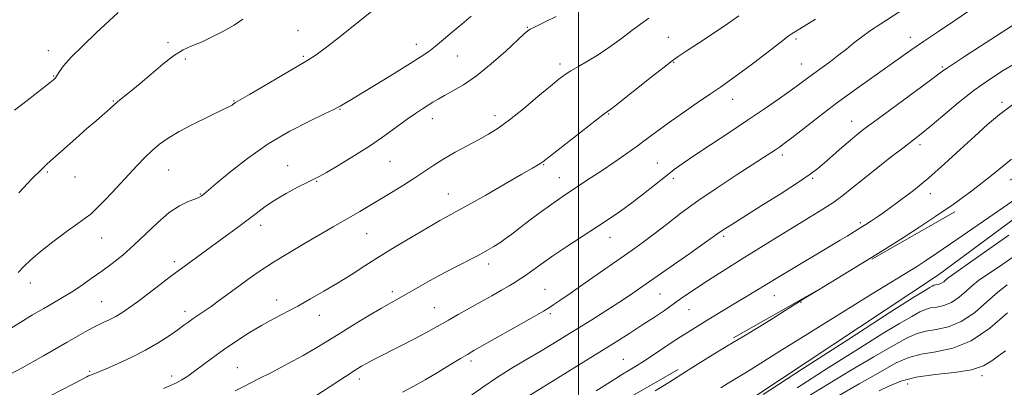
# Model space of a CAD drawing. Extents: x 2129800 to 2132700, y 347300 to 350200.
# Drawn here: x 2131320 to 2131637, y 348582 to 348701 of the extents above; entities that cross this region are included whole.
import ezdxf

# ---------------------------------------------------------------- set-up
doc = ezdxf.new("R2010")
doc.units = 0
doc.header["$MEASUREMENT"] = 0
doc.linetypes.add('DGN Style 2', pattern=[51.195507, 30.717304, -20.478203])
doc.linetypes.add('DGN Style 3', pattern=[71.67371, 51.195507, -20.478203])
for name, color, linetype, lineweight in [('32000', 7, 'Continuous', 0), ('DTM OBSCURED BREAKLINE', 7, 'Continuous', 0), ('DTM OBSCURED SPOT', 7, 'Continuous', 0), ('DTM SPOT ELEVATION', 2, 'Continuous', 13), ('INDEX CONTOUR', 41, 'Continuous', 13), ('INDEX CONTOUR DASHED', 41, 'DGN Style 3', 13), ('INTERMEDIATE CONTOUR', 44, 'Continuous', 0), ('INTERMEDIATE CONTOUR DASHED', 44, 'DGN Style 3', 0), ('OBSCURED GROUND BOUNDARY', 84, 'DGN Style 2', 0)]:
    doc.layers.add(name, color=color, linetype=linetype, lineweight=lineweight)

msp = doc.modelspace()

# ---------------------------------------------------------------- linework, layer by layer
at = {"layer": '32000', "flags": 128}
msp.add_lwpolyline([(2131500, 347500), (2131500, 350000)], dxfattribs=at)
at = {"layer": 'DTM OBSCURED BREAKLINE'}
msp.add_polyline3d([(2131152.738, 348371.613, 875.324), (2131166.915, 348375.771, 875.292), (2131178.666, 348381.451, 875.71), (2131230.604, 348406.286, 876.129), (2131250.079, 348416.303, 876.548), (2131295.662, 348439.378, 877.005), (2131339.987, 348461.153, 876.586), (2131381.411, 348482.583, 876.967), (2131410.245, 348498.295, 876.396), (2131425.155, 348505.085, 875.939), (2131504.135, 348547.263, 876.472), (2131517.461, 348554.738, 876.015), (2131548.413, 348573.967, 875.634), (2131615.436, 348618.384, 875.177), (2131671.43, 348659.693, 874.759), (2131714.057, 348696.141, 874.302), (2131734.507, 348713.139, 873.883), (2131742.928, 348720.493, 873.697)], dxfattribs=at)
at = {"layer": 'DTM OBSCURED SPOT'}
for p in [(2131571.53, 348609.74, 872.1), (2131629.81, 348586.17, 884.3), (2131605.84, 348583.46, 884.8)]:
    msp.add_point(p, dxfattribs=at)
at = {"layer": 'DTM SPOT ELEVATION'}
for p in [(2131409.66, 348697.13, 849.5), (2131483.48, 348698.19, 853.9), (2131367.83, 348693.3, 847.8), (2131528.82, 348694.95, 857.1), (2131569.95, 348694.46, 860.3), (2131606.78, 348694.99, 863.4), (2131329.32, 348690.74, 845.4), (2131447.78, 348692.77, 851.4), (2131373.4, 348688, 848.2), (2131411.41, 348688.88, 849.8), (2131460.93, 348688.93, 852.9), (2131530.53, 348686.93, 858.1), (2131494.02, 348686.45, 855.6), (2131571.64, 348686.44, 861.2), (2131617.05, 348685.48, 865.8), (2131331.06, 348682.55, 845.9), (2131350.29, 348674.54, 847.9), (2131389.1, 348674.64, 849.9), (2131549.59, 348675.02, 860.7), (2131423.26, 348671.81, 852.1), (2131636.18, 348674.02, 869.7), (2131452.9, 348668.79, 854.6), (2131473.14, 348669.77, 855.5), (2131509.69, 348670.36, 858.1), (2131587.87, 348667.94, 865.3), (2131609.84, 348660.48, 868.4), (2131439.3, 348655.13, 854.9), (2131565.55, 348657.14, 864.4), (2131368.05, 348652.28, 850.9), (2131406.34, 348653.7, 853.3), (2131488.74, 348653.99, 858.1), (2131525.36, 348654.55, 861.1), (2131329.07, 348651.69, 848.2), (2131337.99, 348650.01, 848.7), (2131493.75, 348649.84, 859.2), (2131530.51, 348649.64, 862.4), (2131575.28, 348649.58, 866.2), (2131415.73, 348648.68, 854.1), (2131378.24, 348644.56, 851.9), (2131458.06, 348644.58, 857.2), (2131613.2, 348644.64, 870.6), (2131397.66, 348634.49, 854.5), (2131590.63, 348635.39, 869.7), (2131346.56, 348630.41, 850.8), (2131431.85, 348631.82, 856.9), (2131510.05, 348630.67, 862.7), (2131546.67, 348630.91, 866.3), (2131369.9, 348622.76, 853.6), (2131471.02, 348622.04, 860.5), (2131323.57, 348615.92, 850.6), (2131489.23, 348613.89, 863.1), (2131440.11, 348613.13, 859.6), (2131526.2, 348612.44, 866.9), (2131562.99, 348611.89, 870.8), (2131346.55, 348609.89, 853.1), (2131402.79, 348610.42, 857.4), (2131453.56, 348608.04, 861.1), (2131373.3, 348606.85, 855.5), (2131416.62, 348605.49, 858.7), (2131490.91, 348606.02, 864.3), (2131535.47, 348607.35, 868.9), (2131390.21, 348588.74, 859.1), (2131465.42, 348590.81, 864.4), (2131514.42, 348591.32, 869.2), (2131342.66, 348587.51, 855.8), (2131369.07, 348586.06, 857.5), (2131429.41, 348585.03, 862.5)]:
    msp.add_point(p, dxfattribs=at)
at = {"layer": 'INDEX CONTOUR'}
for points in [[(2131434.53, 348704.219, 850), (2131423.662, 348695.591, 850), (2131418.838, 348691.821, 850), (2131415.525, 348689.369, 850), (2131412.817, 348687.604, 850), (2131409.395, 348685.577, 850), (2131394.11, 348676.578, 850), (2131389.606, 348673.957, 850), (2131388.882, 348673.437, 850), (2131388.472, 348673.162, 850), (2131387.915, 348672.854, 850), (2131386.742, 348672.279, 850), (2131380.566, 348669.314, 850), (2131375.954, 348667.027, 850), (2131371.508, 348664.685, 850), (2131367.96, 348662.577, 850), (2131365.161, 348660.602, 850), (2131362.746, 348658.562, 850), (2131360.372, 348656.269, 850), (2131357.806, 348653.582, 850), (2131351.393, 348646.648, 850), (2131347.925, 348642.952, 850), (2131345.019, 348639.969, 850), (2131343.013, 348638.121, 850), (2131341.251, 348636.79, 850), (2131338.826, 348635.095, 850), (2131335.138, 348632.415, 850), (2131330.812, 348629.151, 850), (2131326.779, 348625.96, 850), (2131323.744, 348623.35, 850), (2131321.524, 348621.219, 850), (2131319.711, 348619.313, 850)], [(2131576.192, 348700.858, 860), (2131568.387, 348695.997, 860), (2131567.445, 348695.301, 860), (2131565.191, 348693.58, 860), (2131556.371, 348686.821, 860), (2131551.851, 348683.409, 860), (2131548.477, 348680.947, 860), (2131545.659, 348678.99, 860), (2131542.448, 348676.816, 860), (2131538.187, 348673.909, 860), (2131533.388, 348670.588, 860), (2131528.849, 348667.377, 860), (2131525.15, 348664.665, 860), (2131521.978, 348662.287, 860), (2131518.795, 348659.939, 860), (2131515.205, 348657.398, 860), (2131511.361, 348654.756, 860), (2131507.555, 348652.183, 860), (2131504.042, 348649.829, 860), (2131496.116, 348644.586, 860), (2131493.989, 348643.151, 860), (2131491.422, 348641.342, 860), (2131488.104, 348638.923, 860), (2131484.459, 348636.216, 860), (2131481.097, 348633.682, 860), (2131478.471, 348631.673, 860), (2131476.415, 348630.116, 860), (2131474.611, 348628.829, 860), (2131472.744, 348627.631, 860), (2131470.514, 348626.349, 860), (2131467.628, 348624.811, 860), (2131459.672, 348620.718, 860), (2131455.345, 348618.435, 860), (2131451.309, 348616.206, 860), (2131444.708, 348612.448, 860), (2131439.738, 348609.712, 860), (2131436.538, 348607.88, 860), (2131432.193, 348605.293, 860), (2131427.277, 348602.302, 860), (2131422.613, 348599.416, 860), (2131418.767, 348597.003, 860), (2131415.26, 348594.848, 860), (2131411.353, 348592.593, 860), (2131406.553, 348589.997, 860), (2131401.367, 348587.296, 860), (2131396.548, 348584.842, 860), (2131392.655, 348582.883, 860), (2131389.463, 348581.238, 860)], [(2131639.744, 348673.344, 870), (2131635.417, 348670.201, 870), (2131631.504, 348666.902, 870), (2131627.439, 348663.173, 870), (2131622.801, 348658.855, 870), (2131617.76, 348654.246, 870), (2131612.635, 348649.757, 870), (2131607.727, 348645.74, 870), (2131603.27, 348642.318, 870), (2131599.481, 348639.552, 870), (2131596.507, 348637.465, 870), (2131594.212, 348635.923, 870), (2131592.392, 348634.749, 870), (2131590.851, 348633.78, 870), (2131586.377, 348631.025, 870), (2131584.167, 348629.681, 870), (2131580.956, 348627.759, 870), (2131567.282, 348619.672, 870), (2131564.064, 348617.737, 870), (2131556.982, 348613.385, 870), (2131554.022, 348611.592, 870), (2131550.547, 348609.514, 870), (2131546.511, 348607.118, 870), (2131541.906, 348604.344, 870), (2131536.731, 348601.121, 870), (2131531.112, 348597.488, 870), (2131521.158, 348590.929, 870), (2131518.077, 348588.956, 870), (2131515.972, 348587.667, 870), (2131514.141, 348586.565, 870), (2131511.973, 348585.223, 870), (2131505.606, 348581.232, 870)]]:
    msp.add_polyline3d(points, dxfattribs=at)
at = {"layer": 'INDEX CONTOUR DASHED'}
msp.add_polyline3d([(2131637.865, 348615.369, 880), (2131634.897, 348613.036, 880), (2131631.356, 348609.846, 880), (2131627.344, 348606.384, 880), (2131623.128, 348603.503, 880), (2131618.967, 348601.817, 880), (2131615.091, 348600.994, 880), (2131611.721, 348600.463, 880), (2131608.877, 348599.687, 880), (2131605.751, 348598.261, 880), (2131601.335, 348595.813, 880), (2131594.983, 348592.144, 880), (2131587.509, 348587.753, 880), (2131580.093, 348583.309, 880), (2131573.732, 348579.385, 880)], dxfattribs=at)
at = {"layer": 'INTERMEDIATE CONTOUR'}
for points in [[(2131616.446, 348711.889, 862), (2131597.187, 348699.311, 862), (2131593.932, 348697.133, 862), (2131590.969, 348695.036, 862), (2131588.457, 348693.092, 862), (2131586.167, 348691.219, 862), (2131583.771, 348689.296, 862), (2131581.053, 348687.253, 862), (2131575.627, 348683.331, 862), (2131571.206, 348680.043, 862), (2131568.412, 348678.005, 862), (2131564.606, 348675.31, 862), (2131559.847, 348672.02, 862), (2131554.318, 348668.28, 862), (2131548.291, 348664.28, 862), (2131542.397, 348660.398, 862), (2131537.353, 348657.056, 862), (2131533.635, 348654.518, 862), (2131530.736, 348652.416, 862), (2131527.908, 348650.222, 862), (2131520.879, 348644.596, 862), (2131517.118, 348641.687, 862), (2131513.499, 348639.058, 862), (2131509.811, 348636.539, 862), (2131505.735, 348633.861, 862), (2131501.094, 348630.845, 862), (2131496.255, 348627.684, 862), (2131491.723, 348624.66, 862), (2131487.912, 348622.017, 862), (2131482.58, 348618.183, 862), (2131480.908, 348617.023, 862), (2131479.432, 348616.087, 862), (2131477.646, 348615.039, 862), (2131475.161, 348613.613, 862), (2131472.054, 348611.85, 862), (2131468.522, 348609.862, 862), (2131461.189, 348605.762, 862), (2131458.088, 348604.009, 862), (2131453.469, 348601.347, 862), (2131450.796, 348599.874, 862), (2131447.216, 348597.983, 862), (2131443.168, 348595.89, 862), (2131433.723, 348591.084, 862), (2131431.797, 348590.078, 862), (2131430.137, 348589.149, 862), (2131428.103, 348587.9, 862), (2131424.959, 348585.877, 862), (2131415.078, 348579.43, 862)], [(2131351.892, 348703.009, 846), (2131344.781, 348696.399, 846), (2131340.429, 348692.288, 846), (2131336.691, 348688.564, 846), (2131334.276, 348685.815, 846), (2131332.949, 348683.966, 846), (2131332.235, 348682.776, 846), (2131331.698, 348681.993, 846), (2131331.03, 348681.318, 846), (2131329.958, 348680.443, 846), (2131322.539, 348674.64, 846), (2131318.539, 348671.495, 846)], [(2131626.095, 348703.8, 864), (2131621.051, 348700.438, 864), (2131615.783, 348696.899, 864), (2131610.932, 348693.599, 864), (2131606.912, 348690.81, 864), (2131594.319, 348681.912, 864), (2131588.776, 348677.962, 864), (2131583.003, 348673.746, 864), (2131577.422, 348669.523, 864), (2131572.48, 348665.691, 864), (2131568.632, 348662.681, 864), (2131566.153, 348660.772, 864), (2131564.601, 348659.635, 864), (2131563.359, 348658.789, 864), (2131561.826, 348657.781, 864), (2131559.49, 348656.268, 864), (2131550.658, 348650.588, 864), (2131544.546, 348646.577, 864), (2131538.396, 348642.37, 864), (2131532.925, 348638.379, 864), (2131528.221, 348634.775, 864), (2131524.214, 348631.668, 864), (2131520.735, 348629.064, 864), (2131517.217, 348626.543, 864), (2131502.09, 348615.963, 864), (2131497.256, 348612.597, 864), (2131493.997, 348610.348, 864), (2131492.07, 348609.041, 864), (2131490.966, 348608.313, 864), (2131490.111, 348607.772, 864), (2131488.645, 348606.91, 864), (2131485.641, 348605.19, 864), (2131466.304, 348594.196, 864), (2131464.199, 348592.974, 864), (2131462.004, 348591.647, 864), (2131458.79, 348589.673, 864), (2131454.825, 348587.264, 864), (2131450.675, 348584.819, 864), (2131446.806, 348582.661, 864), (2131443.275, 348580.814, 864)], [(2131492.797, 348701.718, 854), (2131489.256, 348699.98, 854), (2131486.844, 348698.81, 854), (2131485.352, 348698.072, 854), (2131484.431, 348697.576, 854), (2131483.68, 348697.071, 854), (2131482.504, 348696.062, 854), (2131476.53, 348690.567, 854), (2131471.894, 348686.458, 854), (2131467.158, 348682.601, 854), (2131462.997, 348679.723, 854), (2131459.552, 348677.72, 854), (2131456.829, 348676.284, 854), (2131454.779, 348675.135, 854), (2131453.129, 348674.114, 854), (2131449.738, 348671.939, 854), (2131447.552, 348670.505, 854), (2131444.872, 348668.639, 854), (2131441.595, 348666.238, 854), (2131437.675, 348663.386, 854), (2131433.078, 348660.22, 854), (2131427.918, 348656.922, 854), (2131422.894, 348653.878, 854), (2131418.854, 348651.524, 854), (2131416.332, 348650.121, 854), (2131414.596, 348649.236, 854), (2131412.601, 348648.26, 854), (2131409.587, 348646.731, 854), (2131405.924, 348644.763, 854), (2131402.265, 348642.618, 854), (2131399.092, 348640.494, 854), (2131396.198, 348638.336, 854), (2131393.203, 348636.029, 854), (2131389.833, 348633.503, 854), (2131386.246, 348630.872, 854), (2131372.68, 348620.945, 854), (2131368.734, 348617.976, 854), (2131361.615, 348612.592, 854), (2131358.016, 348609.904, 854), (2131355.195, 348607.854, 854), (2131352.994, 348606.36, 854), (2131351.077, 348605.207, 854), (2131349.145, 348604.195, 854), (2131347.055, 348603.176, 854), (2131344.704, 348602.013, 854), (2131342.001, 348600.596, 854), (2131338.921, 348598.901, 854), (2131335.451, 348596.93, 854), (2131327.777, 348592.48, 854), (2131324.209, 348590.439, 854), (2131321.146, 348588.751, 854), (2131315.06, 348585.511, 854)], [(2131465.371, 348701.76, 852), (2131462.421, 348699.261, 852), (2131459.438, 348696.712, 852), (2131456.521, 348694.248, 852), (2131453.937, 348692.121, 852), (2131451.763, 348690.445, 852), (2131449.334, 348688.774, 852), (2131445.794, 348686.522, 852), (2131440.652, 348683.334, 852), (2131434.866, 348679.783, 852), (2131429.756, 348676.674, 852), (2131426.329, 348674.618, 852), (2131424.342, 348673.453, 852), (2131423.242, 348672.825, 852), (2131422.417, 348672.369, 852), (2131421.038, 348671.678, 852), (2131418.22, 348670.336, 852), (2131413.37, 348668.014, 852), (2131407.06, 348664.749, 852), (2131400.158, 348660.663, 852), (2131393.482, 348655.995, 852), (2131387.663, 348651.435, 852), (2131383.287, 348647.788, 852), (2131379.521, 348644.622, 852), (2131378.991, 348644.197, 852), (2131378.528, 348643.868, 852), (2131377.781, 348643.472, 852), (2131376.465, 348642.923, 852), (2131374.367, 348642.102, 852), (2131371.575, 348640.75, 852), (2131368.255, 348638.57, 852), (2131364.574, 348635.416, 852), (2131356.935, 348628.08, 852), (2131353.336, 348624.938, 852), (2131349.899, 348622.228, 852), (2131346.537, 348619.748, 852), (2131343.192, 348617.348, 852), (2131339.928, 348615.074, 852), (2131336.837, 348613.025, 852), (2131333.95, 348611.242, 852), (2131331.062, 348609.557, 852), (2131327.905, 348607.746, 852), (2131324.311, 348605.65, 852), (2131320.515, 348603.376, 852), (2131316.854, 348601.092, 852)], [(2131391.902, 348700.794, 848), (2131389.124, 348698.944, 848), (2131385.767, 348696.995, 848), (2131382.112, 348695.097, 848), (2131378.612, 348693.466, 848), (2131375.575, 348692.199, 848), (2131372.738, 348690.902, 848), (2131369.693, 348689.061, 848), (2131366.169, 348686.344, 848), (2131362.439, 348683.158, 848), (2131358.912, 348680.092, 848), (2131355.926, 348677.617, 848), (2131351.712, 348674.282, 848), (2131350.397, 348673.153, 848), (2131348.185, 348671.103, 848), (2131346.687, 348669.798, 848), (2131344.624, 348668.031, 848), (2131341.81, 348665.59, 848), (2131338.215, 348662.412, 848), (2131329.006, 348654.239, 848), (2131327.03, 348652.388, 848), (2131324.207, 348649.521, 848), (2131319.857, 348644.951, 848)], [(2131522.631, 348701.144, 856), (2131519.944, 348699.225, 856), (2131517.145, 348697.156, 856), (2131513.784, 348694.646, 856), (2131510.058, 348691.929, 856), (2131506.324, 348689.371, 856), (2131502.9, 348687.261, 856), (2131499.929, 348685.578, 856), (2131497.513, 348684.224, 856), (2131495.618, 348683.032, 856), (2131493.653, 348681.555, 856), (2131490.895, 348679.273, 856), (2131486.88, 348675.891, 856), (2131482.208, 348672.003, 856), (2131477.74, 348668.427, 856), (2131474.101, 348665.765, 856), (2131470.966, 348663.772, 856), (2131467.773, 348661.989, 856), (2131464.121, 348660.054, 856), (2131460.264, 348657.989, 856), (2131456.615, 348655.91, 856), (2131453.452, 348653.897, 856), (2131450.496, 348651.876, 856), (2131447.328, 348649.733, 856), (2131443.664, 348647.405, 856), (2131439.748, 348645.022, 856), (2131429.585, 348638.978, 856), (2131426.818, 348637.348, 856), (2131421.034, 348633.984, 856), (2131412.299, 348628.936, 856), (2131406.932, 348625.778, 856), (2131401.826, 348622.658, 856), (2131397.548, 348619.865, 856), (2131393.944, 348617.342, 856), (2131390.677, 348614.949, 856), (2131384.472, 348610.365, 856), (2131381.761, 348608.41, 856), (2131379.476, 348606.826, 856), (2131375.983, 348604.463, 856), (2131374.566, 348603.449, 856), (2131373.023, 348602.315, 856), (2131371.002, 348600.855, 856), (2131368.229, 348598.93, 856), (2131364.728, 348596.675, 856), (2131360.597, 348594.288, 856), (2131356.03, 348591.97, 856), (2131351.6, 348589.922, 856), (2131347.974, 348588.341, 856), (2131345.633, 348587.359, 856), (2131344.304, 348586.829, 856), (2131342.919, 348586.294, 856), (2131342.337, 348586.04, 856), (2131341.718, 348585.74, 856), (2131337.432, 348583.503, 856), (2131329.971, 348579.657, 856)], [(2131551.522, 348701.844, 858), (2131547.888, 348699.297, 858), (2131543.297, 348696.208, 858), (2131538.537, 348693.074, 858), (2131534.592, 348690.502, 858), (2131532.076, 348688.844, 858), (2131530.12, 348687.451, 858), (2131527.489, 348685.416, 858), (2131523.359, 348682.157, 858), (2131511.736, 348672.955, 858), (2131510.389, 348671.908, 858), (2131509.318, 348671.125, 858), (2131508.249, 348670.322, 858), (2131505.785, 348668.422, 858), (2131488.431, 348654.873, 858), (2131487.807, 348654.437, 858), (2131486.973, 348653.923, 858), (2131485.202, 348652.888, 858), (2131481.778, 348650.915, 858), (2131476.359, 348647.806, 858), (2131470.104, 348644.233, 858), (2131464.546, 348641.082, 858), (2131460.832, 348639.015, 858), (2131456.971, 348636.925, 858), (2131455.328, 348635.999, 858), (2131453.174, 348634.746, 858), (2131445.899, 348630.467, 858), (2131440.97, 348627.53, 858), (2131435.913, 348624.441, 858), (2131431.194, 348621.456, 858), (2131426.758, 348618.608, 858), (2131422.427, 348615.878, 858), (2131418.067, 348613.259, 858), (2131413.751, 348610.787, 858), (2131409.598, 348608.513, 858), (2131401.851, 348604.42, 858), (2131397.936, 348602.249, 858), (2131393.816, 348599.79, 858), (2131389.658, 348597.141, 858), (2131385.7, 348594.46, 858), (2131382.143, 348591.895, 858), (2131376.415, 348587.578, 858), (2131374.245, 348586.008, 858), (2131372.37, 348584.783, 858), (2131370.595, 348583.795, 858), (2131368.709, 348582.928, 858), (2131366.444, 348582.04, 858)], [(2131639.61, 348698.835, 866), (2131624.161, 348688.777, 866), (2131619.293, 348685.645, 866), (2131618.311, 348684.995, 866), (2131617.465, 348684.379, 866), (2131615.925, 348683.217, 866), (2131612.807, 348680.896, 866), (2131596.021, 348668.557, 866), (2131592.234, 348665.738, 866), (2131589.653, 348663.735, 866), (2131587.358, 348661.827, 866), (2131584.656, 348659.487, 866), (2131579.137, 348654.637, 866), (2131576.971, 348652.795, 866), (2131574.51, 348650.937, 866), (2131570.754, 348648.399, 866), (2131565.121, 348644.776, 866), (2131558.71, 348640.725, 866), (2131549.262, 348634.785, 866), (2131547.08, 348633.39, 866), (2131545.83, 348632.557, 866), (2131544.826, 348631.844, 866), (2131543.294, 348630.739, 866), (2131540.44, 348628.71, 866), (2131535.792, 348625.448, 866), (2131520.382, 348614.7, 866), (2131516.673, 348612.156, 866), (2131512.957, 348609.69, 866), (2131508.733, 348606.978, 866), (2131504.208, 348604.129, 866), (2131495.667, 348598.809, 866), (2131491.715, 348596.38, 866), (2131487.586, 348593.898, 866), (2131483.06, 348591.229, 866), (2131478.305, 348588.386, 866), (2131473.59, 348585.421, 866), (2131469.149, 348582.408, 866), (2131461.436, 348576.902, 866)], [(2131640.429, 348686.59, 868), (2131636.611, 348684.291, 868), (2131632.196, 348681.436, 868), (2131627.303, 348677.949, 868), (2131622.131, 348673.876, 868), (2131617.199, 348669.766, 868), (2131613.107, 348666.294, 868), (2131610.191, 348663.883, 868), (2131607.733, 348661.954, 868), (2131604.756, 348659.677, 868), (2131600.593, 348656.475, 868), (2131595.84, 348652.778, 868), (2131591.406, 348649.265, 868), (2131587.941, 348646.445, 868), (2131585.06, 348644.138, 868), (2131582.122, 348641.988, 868), (2131578.598, 348639.689, 868), (2131574.423, 348637.124, 868), (2131569.649, 348634.222, 868), (2131564.374, 348630.967, 868), (2131553.527, 348624.206, 868), (2131544.137, 348618.379, 868), (2131540.254, 348615.898, 868), (2131536.916, 348613.658, 868), (2131533.882, 348611.539, 868), (2131530.851, 348609.401, 868), (2131527.581, 348607.135, 868), (2131524.069, 348604.758, 868), (2131520.371, 348602.32, 868), (2131516.47, 348599.816, 868), (2131512.057, 348597.04, 868), (2131494.043, 348585.824, 868), (2131483.606, 348579.365, 868)], [(2131639.24, 348655.798, 872), (2131632.883, 348650.491, 872), (2131626.557, 348645.602, 872), (2131620.493, 348641.238, 872), (2131614.897, 348637.399, 872), (2131609.807, 348634, 872), (2131604.579, 348630.616, 872), (2131598.4, 348626.735, 872), (2131590.857, 348622.089, 872), (2131579.274, 348615.027, 872)]]:
    msp.add_polyline3d(points, dxfattribs=at)
at = {"layer": 'INTERMEDIATE CONTOUR DASHED'}
for points in [[(2131643.738, 348645.191, 874), (2131631.958, 348636.991, 874), (2131621.725, 348629.921, 874), (2131615.268, 348625.497, 874), (2131611.613, 348623.057, 874), (2131608.987, 348621.395, 874), (2131593.962, 348612.143, 874), (2131584.283, 348606.147, 874), (2131573.776, 348599.618, 874), (2131564.731, 348593.982, 874), (2131555.355, 348588.106, 874), (2131552.956, 348586.62, 874), (2131548.075, 348583.685, 874), (2131545.702, 348582.238, 874)], [(2131638.447, 348631.363, 876), (2131628.01, 348623.998, 876), (2131619.546, 348618.069, 876), (2131618.757, 348617.471, 876), (2131618.153, 348616.927, 876), (2131617.468, 348616.336, 876), (2131616.749, 348615.845, 876), (2131616.039, 348615.557, 876), (2131615.377, 348615.417, 876), (2131614.802, 348615.326, 876), (2131614.317, 348615.194, 876), (2131613.783, 348614.95, 876), (2131613.03, 348614.532, 876), (2131611.595, 348613.68, 876), (2131607.864, 348611.344, 876), (2131599.932, 348606.281, 876), (2131586.915, 348597.906, 876), (2131572.004, 348588.273, 876), (2131559.406, 348580.097, 876)], [(2131643.853, 348627.155, 878), (2131636.218, 348621.825, 878), (2131628.706, 348616.719, 878), (2131626.827, 348615.254, 878), (2131624.754, 348613.387, 878), (2131622.406, 348611.36, 878), (2131619.938, 348609.674, 878), (2131617.503, 348608.687, 878), (2131615.234, 348608.205, 878), (2131613.262, 348607.894, 878), (2131611.597, 348607.44, 878), (2131609.767, 348606.605, 878), (2131607.183, 348605.172, 878), (2131603.289, 348602.912, 878), (2131597.687, 348599.549, 878), (2131590.013, 348594.795, 878), (2131580.325, 348588.648, 878), (2131570.364, 348582.234, 878)], [(2131579.274, 348615.027, 872), (2131576.871, 348613.565, 872), (2131573.126, 348611.284, 872), (2131571.029, 348609.986, 872), (2131566.503, 348607.088, 872), (2131562.825, 348604.761, 872), (2131558.298, 348601.965, 872), (2131553.108, 348598.841, 872), (2131547.652, 348595.574, 872), (2131542.383, 348592.362, 872), (2131537.631, 348589.361, 872), (2131533.255, 348586.557, 872), (2131528.992, 348583.891, 872), (2131524.611, 348581.29, 872)], [(2131637.957, 348606.306, 882), (2131632.282, 348601.409, 882), (2131626.318, 348597.332, 882), (2131620.431, 348594.947, 882), (2131614.947, 348593.783, 882), (2131610.181, 348593.032, 882), (2131606.216, 348591.969, 882), (2131602.215, 348590.197, 882), (2131597.109, 348587.4, 882), (2131590.274, 348583.477, 882), (2131582.875, 348579.175, 882)], [(2131637.377, 348594.133, 884), (2131635.074, 348592.537, 884), (2131632.902, 348590.864, 884), (2131630.27, 348589.281, 884), (2131626.442, 348588, 884), (2131620.987, 348587.141, 884), (2131614.69, 348586.454, 884), (2131608.641, 348585.6, 884), (2131603.696, 348584.332, 884), (2131599.8, 348582.788, 884), (2131596.665, 348581.2, 884)]]:
    msp.add_polyline3d(points, dxfattribs=at)
at = {"layer": 'OBSCURED GROUND BOUNDARY'}
msp.add_polyline3d([(2131870.677, 348676.677, 889.298), (2131748.061, 348593.923, 904.594), (2131591.357, 348526.144, 898.154), (2131474.484, 348482.668, 894.289), (2131369.127, 348410.276, 895.256), (2131238.368, 348325.096, 896.383), (2131184.172, 348252.576, 898.154), (2131177.285, 348158.03, 897.51), (2131146.344, 348155.238, 893.967), (2131134.339, 348333.389, 880.443), (2131149.676, 348369.866, 878.35), (2131682.046, 348673.676, 877.223), (2131779.46, 348748.585, 877.706), (2131837.317, 348773.307, 878.833), (2131890.803, 348727.865, 878.028), (2131870.677, 348676.677, 889.298)], dxfattribs=at)

doc.saveas('drawing.dxf')
